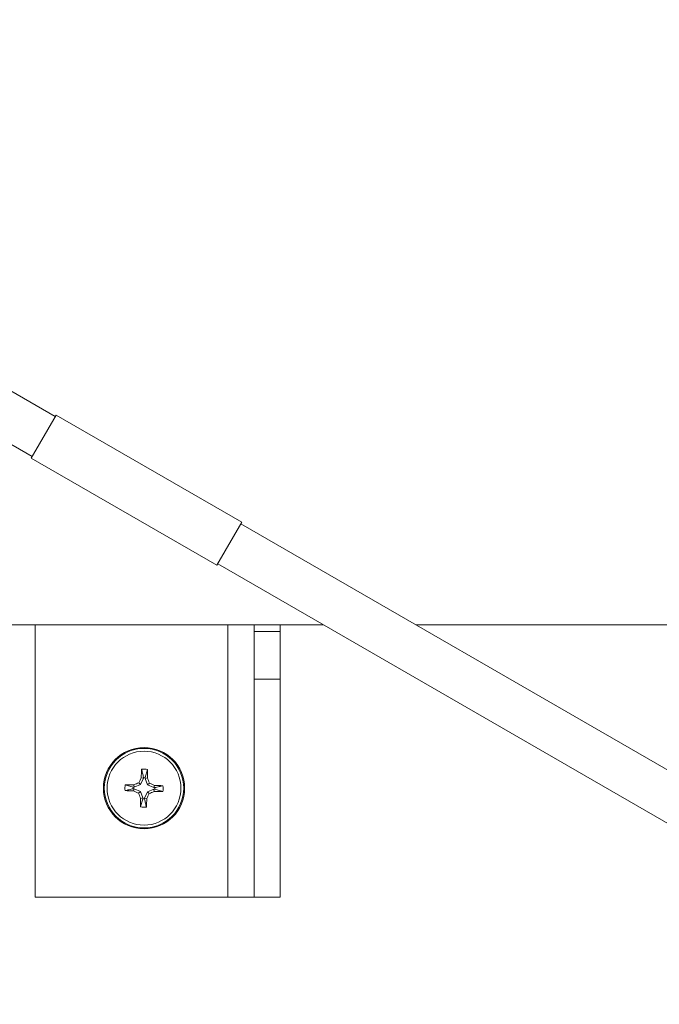
# Model space of a CAD drawing. Units: inches. Extents: x 0.6 to 33.5, y 1.4 to 20.9.
# Drawn here: x 15.1 to 15.5, y 16.6 to 17.1 of the extents above; entities that cross this region are included whole.
import ezdxf

# ---------------------------------------------------------------- set-up
doc = ezdxf.new("R2010")
doc.units = ezdxf.units.IN
doc.header["$MEASUREMENT"] = 0
doc.layers.add('TP_FLAT', color=7, linetype='Continuous')
doc.styles.add('SLDTEXTSTYLE0', font='TXT', dxfattribs={"width": 0.605})
doc.dimstyles.new('SLDDIMSTYLE0', dxfattribs={"dimtxt": 0.1875, "dimasz": 0.156, "dimexe": 0, "dimexo": 0.0625, "dimgap": 0.04687500000000001, "dimtad": 0, "dimtih": 1, "dimtoh": 1, "dimdec": 6, "dimlfac": 8, "dimrnd": 1e-09, "dimzin": 12, "dimdsep": 46, "dimlunit": 5, "dimtxsty": 'SLDTEXTSTYLE0', "dimsah": 1, "dimcen": 0.09, "dimadec": 0, "dimazin": 3, "dimtfac": 1, "dimtdec": 3, "dimtofl": 0, "dimtmove": 0, "dimatfit": 3, "dimfxl": 0, "dimfrac": 2, "dimtolj": 1, "dimtzin": 12, "dimarcsym": 0})

# ---------------------------------------------------------------- blocks, each defined once
blk = doc.blocks.new('_D_22')
at = {"layer": 'TP_FLAT'}
for p, q in [((12.21748369797195, 16.31004333386395), (12.21748369797195, 20.16280879002509)), ((21.54635772576512, 17.46761094436471), (21.54635772576512, 20.16280879002509)), ((12.21748369797195, 20.03780879002509), (16.47814467299046, 20.03780879002509)), ((21.54635772576512, 20.03780879002509), (17.28569675074661, 20.03780879002509))]:
    blk.add_line(p, q, dxfattribs=at)
for points in [[(12.21748369797195, 20.03780879002509), (12.37348369797195, 20.01180879002509), (12.37348369797195, 20.06380879002509)], [(21.54635772576512, 20.03780879002509), (21.39035772576512, 20.06380879002509), (21.39035772576512, 20.01180879002509)]]:
    blk.add_solid(points, dxfattribs=at)
at = {"layer": 'TP_FLAT', "insert": (16.47814467299046, 20.13562879251533), "char_height": 0.1875, "attachment_point": 1, "style": 'SLDTEXTSTYLE0'}
blk.add_mtext('74 5/8"', dxfattribs=at)
blk = doc.blocks.new('_D_30')
at = {"layer": 'TP_FLAT'}
for p, q in [((11.97813183993836, 14.48004521861795), (11.97813183993834, 20.87147020734786)), ((21.54635772576513, 17.46761094436471), (21.54635772576511, 20.87147020734789)), ((11.97813183993834, 20.74647020734786), (16.35846874397365, 20.74647020734787)), ((21.54635772576511, 20.74647020734789), (17.16602082172981, 20.74647020734787))]:
    blk.add_line(p, q, dxfattribs=at)
for points in [[(11.97813183993834, 20.74647020734786), (12.13413183993834, 20.72047020734786), (12.13413183993834, 20.77247020734786)], [(21.54635772576511, 20.74647020734789), (21.39035772576511, 20.77247020734789), (21.39035772576511, 20.72047020734789)]]:
    blk.add_solid(points, dxfattribs=at)
at = {"layer": 'TP_FLAT', "insert": (16.35846874397365, 20.84429020983811), "char_height": 0.1875, "attachment_point": 1, "style": 'SLDTEXTSTYLE0'}
blk.add_mtext('76 1/2"', dxfattribs=at)

msp = doc.modelspace()

# ---------------------------------------------------------------- linework, layer by layer
at = {"color": 7, "linetype": 'Continuous', "lineweight": 18}
for p, q in [((15.12402280042213, 16.92025202994645), (15.08140343999966, 16.94485832915905)), ((15.06811603842486, 16.92184387453092), (15.11073539884732, 16.89723757531832)), ((15.12451492640638, 16.9211044171549), (15.11024327286307, 16.89638518810987)), ((15.23106332746253, 16.85958866912341), (15.12451492640638, 16.9211044171549)), ((15.11024327286307, 16.89638518810987), (15.21679167391923, 16.83486944007838)), ((15.21679167391923, 16.83486944007838), (15.23106332746253, 16.85958866912341)), ((15.65250286966066, 16.61513391971024), (15.23057120147828, 16.85873628191496)), ((15.21728379990348, 16.83572182728683), (15.63921546808585, 16.59211946508211)), ((14.73334197773364, 16.80072314908908), (15.27790328873973, 16.80072314908908)), ((15.11246697773364, 16.64447314908909), (15.11246697773364, 16.80072314908908)), ((15.22309197773364, 16.64447314908909), (15.22309197773364, 16.80072314908908)), ((15.23809197773364, 16.80072314908908), (15.23809197773364, 16.79681689908909)), ((15.25309197773364, 16.79681689908909), (15.25309197773364, 16.80072314908908)), ((15.33105289503894, 16.80072314908908), (16.02157412059078, 16.80072314908908)), ((15.25309197773364, 16.79681689908909), (15.23809197773364, 16.79681689908909)), ((15.23809197773364, 16.76947314908909), (15.23809197773364, 16.79681689908909)), ((15.25309197773364, 16.76947314908909), (15.25309197773364, 16.79681689908909)), ((15.25309197773364, 16.76947314908909), (15.23809197773364, 16.76947314908909)), ((15.23809197773364, 16.76947314908909), (15.23809197773364, 16.64447314908909)), ((15.25309197773364, 16.64447314908909), (15.25309197773364, 16.76947314908909)), ((15.17560667036508, 16.71315879276739), (15.17696947133636, 16.71774925690561)), ((15.16878133405534, 16.70761284172052), (15.16419086991712, 16.7089756426918)), ((15.16933745196064, 16.70759724608391), (15.16911428582968, 16.70891060030343)), ((15.17304047548284, 16.70901082170525), (15.16933745196064, 16.70759724608391)), ((15.17304047548284, 16.70901082170525), (15.17205573006367, 16.71005239265264)), ((15.1746593596187, 16.71262880365625), (15.17304047548284, 16.70901082170525)), ((15.1746593596187, 16.71262880365625), (15.17336057655536, 16.71292522393615)), ((15.1746593596187, 16.71262880365625), (15.17467495525532, 16.71318492156156)), ((15.17559107472846, 16.71260267486208), (15.17560667036508, 16.71315879276739)), ((15.17559107472846, 16.71260267486208), (15.17690442894799, 16.71282584099305)), ((15.17700465034981, 16.70889965133989), (15.17559107472846, 16.71260267486208)), ((15.17700465034981, 16.70889965133989), (15.1780462212972, 16.70988439675905)), ((15.18062263230082, 16.70728076720403), (15.17700465034981, 16.70889965133989)), ((15.18062263230082, 16.70728076720403), (15.18091905258071, 16.70857955026736)), ((15.16931132316647, 16.70666553097415), (15.16875520526116, 16.70668112661077)), ((15.16933745196064, 16.70759724608391), (15.16878133405534, 16.70761284172052)), ((15.16931132316647, 16.70666553097415), (15.16901490288658, 16.7053667479108)), ((15.16931132316647, 16.70666553097415), (15.17292930511748, 16.70504664683829)), ((15.17292930511748, 16.70504664683829), (15.17188773417009, 16.70406190141912)), ((15.17292930511748, 16.70504664683829), (15.17434288073882, 16.70134362331608)), ((15.17527459584858, 16.70131749452191), (15.17689347998445, 16.70493547647293)), ((15.17689347998445, 16.70493547647293), (15.18059650350664, 16.70634905209427)), ((15.17689347998445, 16.70493547647293), (15.17787822540361, 16.70389390552554)), ((15.18059650350664, 16.70634905209427), (15.1808196696376, 16.70503569787474)), ((15.18059650350664, 16.70634905209427), (15.18115262141195, 16.70633345645764)), ((15.18062263230082, 16.70728076720403), (15.18117875020612, 16.70726517156742)), ((15.18115262141195, 16.70633345645764), (15.18574308555017, 16.70497065548638)), ((15.1743272851022, 16.70078750541078), (15.17296448413093, 16.69619704127256)), ((15.17434288073882, 16.70134362331608), (15.1730295265193, 16.70112045718512)), ((15.17434288073882, 16.70134362331608), (15.1743272851022, 16.70078750541078)), ((15.17527459584858, 16.70131749452191), (15.17525900021197, 16.70076137661661)), ((15.17527459584858, 16.70131749452191), (15.17657337891192, 16.70102107424202)), ((15.11246697773364, 16.64447314908909), (15.22309197773364, 16.64447314908909)), ((15.22309197773364, 16.64447314908909), (15.23809197773364, 16.64447314908909)), ((15.23809197773364, 16.64447314908909), (15.25309197773364, 16.64447314908909))]:
    msp.add_line(p, q, dxfattribs=at)
for radius in [0.02331249999999808, 0.02331112953475544, 0.0228143275754659, 0.02120439758677283]:
    msp.add_circle((15.17496697773364, 16.70697314908909), radius, dxfattribs=at)
for centre, radius, start, end in [((15.72645311454971, 16.69166780552149), 0.5535008883666659, 177.2892970964116, 177.7989918480482), ((15.17496697773364, 16.70697314908909), 0.01096058758927061, 79.4729637398382, 97.31430021837468), ((14.62348983044563, 16.72259904225876), 0.553500888254488, 358.9882721100806, 359.4979668618203), ((15.17496697773364, 16.70697314908909), 0.01096058758928055, 169.4729637399032, 187.3143002184156), ((15.15934108456042, 16.15549600150144), 0.5535008885541345, 88.98827211025997, 89.49796686172434), ((15.37648554504514, 16.17904796533769), 0.5689967056859272, 111.0560581659836, 111.373783005215), ((15.69076864152339, 16.47618455829896), 0.5689967033826258, 155.4134809524298, 155.7312057929469), ((15.17496697773364, 16.70697314908909), 0.006218632838298457, 84.09570595137235, 92.69155800687815), ((14.64704179489676, 16.50545458213371), 0.5689967047045218, 21.05605816560248, 21.37378300538239), ((14.94417838657966, 16.19117148449722), 0.5689967042634093, 65.41348095271803, 65.73120579274342), ((15.15966163415247, 16.15548701193749), 0.5535008887024596, 87.28929709665036, 87.7989918479781), ((15.17496697773364, 16.70697314908909), 0.01096058758927919, 349.4729637398657, 7.314300218359557), ((15.19027232129623, 17.25845928578899), 0.5535008882503945, 267.2892970963609, 267.7989918481049), ((15.17496697773364, 16.70697314908909), 0.006218632838309188, 174.0957059514313, 182.6915580068907), ((15.40575556895366, 17.22277481382838), 0.5689967044249461, 245.4134809528494, 245.7312057927848), ((15.70289216009344, 16.90849171585919), 0.5689967041927254, 201.0560581654539, 201.3737830055192), ((14.65916531309931, 16.93776174026256), 0.5689967043101338, 335.4134809527129, 335.7312057927128), ((14.97344841125069, 17.23489833071356), 0.5689967034033326, 291.0560581650718, 291.3737830055778), ((15.19059287091437, 17.25845029733517), 0.55350088921261, 268.9882721106881, 269.4979668615459), ((15.17496697773364, 16.70697314908909), 0.006218632838310557, 354.0957059512367, 2.691558006924885), ((15.72644412510476, 16.69134725591832), 0.5535008883375958, 178.9882721101189, 179.4979668617826), ((15.17496697773364, 16.70697314908909), 0.006218632838312819, 264.0957059512856, 272.6915580069055), ((14.62348084039093, 16.72227849267843), 0.5535008888937455, 357.2892970967409, 357.7989918478929), ((15.17496697773364, 16.70697314908909), 0.01096058758928823, 259.4729637398651, 277.3143002183637)]:
    msp.add_arc(centre, radius, start, end, dxfattribs=at)
for points, knots in [([(15.17467495525532, 16.71318492156156), (15.17448407994941, 16.71399467885148), (15.17411666219385, 16.71555338863108), (15.17374847414323, 16.71710095090268), (15.17357156157055, 16.71784454706883)], [0, 0, 0, 0, 0.5195048497910615, 1, 1, 1, 1]), ([(15.18117875020612, 16.70726517156742), (15.18198850749603, 16.70745604687332), (15.18354721727562, 16.70782346462887), (15.18509477954723, 16.7081916526795), (15.18583837571339, 16.70836856525218)], [0, 0, 0, 0, 0.519504849790708, 1, 1, 1, 1]), ([(15.16875520526116, 16.70668112661077), (15.16794544797125, 16.70649025130485), (15.16638673819166, 16.70612283354929), (15.16483917592005, 16.70575464549868), (15.1640955797539, 16.70557773292599)], [0, 0, 0, 0, 0.5195048497907928, 1, 1, 1, 1]), ([(15.17525900021197, 16.70076137661661), (15.17544987551788, 16.6999516193267), (15.17581729327343, 16.6983929095471), (15.17618548132405, 16.69684534727549), (15.17636239389674, 16.69610175110934)], [0, 0, 0, 0, 0.5195048497907966, 1, 1, 1, 1])]:
    msp.add_open_spline(points, degree=3, knots=knots, dxfattribs=at)

# ---------------------------------------------------------------- dimensions: what is measured, and where the dimension line sits
at = {"layer": 'TP_FLAT'}
dim = msp.add_linear_dim(base=(21.54635772576512, 20.7464702073479), p1=(11.97813183993836, 14.43004521861795), p2=(21.54635772576513, 17.41761094436471), angle=2.127411100475666e-13, dimstyle='SLDDIMSTYLE0', dxfattribs=at)
dim.commit()
dim.dimension.update_dxf_attribs({"geometry": '_D_30', "text_midpoint": (16.76224478285172, 20.74647020734788), "dimtype": 160})
dim = msp.add_linear_dim(base=(21.54635772576512, 20.03780879002509), p1=(12.21748369797195, 16.26004333386395), p2=(21.54635772576512, 17.41761094436471), dimstyle='SLDDIMSTYLE0', dxfattribs=at)
dim.commit()
dim.dimension.update_dxf_attribs({"geometry": '_D_22', "text_midpoint": (16.88192071186854, 20.03780879002509), "dimtype": 160})

doc.saveas('drawing.dxf')
